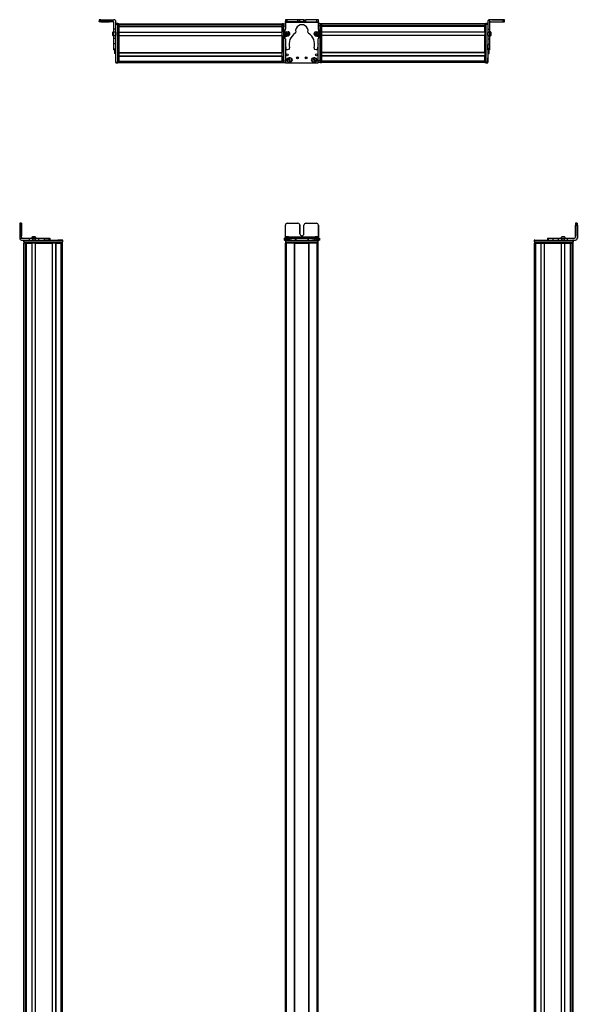
# Model space of a CAD drawing. Extents: x -332 to 1558, y -1210 to 1976.
# Drawn here: x 660 to 1558, y 383 to 1969 of the extents above; entities that cross this region are included whole.
import ezdxf

# ---------------------------------------------------------------- set-up
doc = ezdxf.new("R2010")
doc.units = 0
doc.layers.get('0').update_dxf_attribs({"linetype": 'CONTINUOUS'})

msp = doc.modelspace()

# ---------------------------------------------------------------- linework, layer by layer
at = {"color": 7, "ltscale": 0.074997}
for p, q in [((788, 1968.7), (788, 1965.7)), ((1111.3, 1968.6), (1108.3, 1968.6))]:
    msp.add_line(p, q, dxfattribs=at)
at = {"color": 7}
for p, q in [((791, 1968.7), (812, 1968.7)), ((1438, 1968.7), (1417, 1968.7)), ((1438, 1968.4), (1417, 1968.4)), ((815, 1900), (815, 1961.4)), ((818, 1900), (818, 1961.4)), ((818, 1900.6), (818, 1961)), ((820, 1961.8), (1083, 1961.8)), ((820, 1961.4), (1083, 1961.4)), ((820, 1900.6), (820, 1961)), ((820, 1959), (1083, 1959)), ((820, 1958.1), (1083, 1958.1)), ((820, 1957.8), (1083, 1957.8)), ((833, 1958.7), (1083, 1958.7)), ((1083, 1900.6), (1083, 1961)), ((1085, 1959), (1085, 1902.6)), ((1141.1, 1964), (1088.1, 1964.2)), ((1144, 1961), (1144, 1900.6)), ((1144, 1902.6), (1144, 1959)), ((1409, 1961.8), (1146, 1961.8)), ((1409, 1961.4), (1146, 1961.4)), ((1146, 1961), (1146, 1900.6)), ((1409, 1959), (1146, 1959)), ((1396, 1958.7), (1146, 1958.7)), ((1409, 1958.1), (1146, 1958.1)), ((1409, 1957.8), (1146, 1957.8)), ((1409, 1961), (1409, 1900.6)), ((1411, 1961.5), (1411, 1900.1)), ((820, 1948.8), (1083, 1948.8)), ((820, 1948.5), (1083, 1948.5)), ((820, 1943.4), (1083, 1943.4)), ((820, 1943.1), (1083, 1943.1)), ((820, 1943.1), (820, 1915.9)), ((1083, 1943.1), (1083, 1915.9)), ((1409, 1948.8), (1146, 1948.8)), ((1409, 1948.5), (1146, 1948.5)), ((1409, 1943.4), (1146, 1943.4)), ((1409, 1943.1), (1146, 1943.1)), ((1146, 1915.9), (1146, 1943.1)), ((1409, 1915.9), (1409, 1943.1)), ((1414, 1937.8), (1414, 1900.1)), ((1088, 1927.7), (1088, 1900.6)), ((1088, 1927.6), (1088, 1900)), ((1141, 1900), (1141, 1928.5)), ((820, 1915.9), (1083, 1915.9)), ((820, 1915.6), (1083, 1915.6)), ((820, 1910.5), (1083, 1910.5)), ((820, 1910.2), (1083, 1910.2)), ((1409, 1915.9), (1146, 1915.9)), ((1409, 1915.6), (1146, 1915.6)), ((1409, 1910.5), (1146, 1910.5)), ((1409, 1910.2), (1146, 1910.2)), ((820, 1901.8), (1083, 1901.8)), ((820, 1899.8), (1083, 1899.8)), ((1089, 1899), (1140, 1899)), ((1409, 1901.8), (1146, 1901.8)), ((1409, 1899.8), (1146, 1899.8)), ((660.1, 1637.9), (660.1, 1616.9)), ((1558, 1637.9), (1558, 1616.9)), ((1558.2, 1637.9), (1558.2, 1616.9)), ((1135.4, 1618.4), (1093.8, 1618.4)), ((667, -591), (667, 1608.9)), ((667.3, -590.3), (667.3, 1608.9)), ((667.4, 1613.9), (728.8, 1613.9)), ((667.4, 1610.9), (728.8, 1610.9)), ((667.8, 1610.9), (728.2, 1610.9)), ((728.2, 1608.9), (667.8, 1608.9)), ((669.8, -589.1), (669.8, 1608.9)), ((670.7, -589.1), (670.7, 1608.9)), ((671, -589.1), (671, 1608.9)), ((680, -589.1), (680, 1608.9)), ((680.3, -589.1), (680.3, 1608.9)), ((685.4, -589.1), (685.4, 1608.9)), ((685.7, -589.1), (685.7, 1608.9)), ((685.7, 1608.9), (712.9, 1608.9)), ((712.9, -589.1), (712.9, 1608.9)), ((713.2, -589.1), (713.2, 1608.9)), ((718.3, -589.1), (718.3, 1608.9)), ((718.6, -589.1), (718.6, 1608.9)), ((727, -589.2), (727, 1608.9)), ((729, -591), (729, 1608.9)), ((1088, -853.1), (1088, 1608.9)), ((1089, 1613.9), (1140, 1613.9)), ((1089, 1610.9), (1140, 1610.9)), ((1090, -853.1), (1090, 1608.9)), ((1102.7, -853.1), (1102.7, 1608.9)), ((1103, -853.1), (1103, 1608.9)), ((1103, 1608.9), (1126, 1608.9)), ((1126, 1608.9), (1103, 1608.9)), ((1126, -853.1), (1126, 1608.9)), ((1126.3, -853.1), (1126.3, 1608.9)), ((1139, -853.1), (1139, 1608.9)), ((1141, -853.1), (1141, 1608.9)), ((1489.3, -591), (1489.3, 1608.9)), ((1489.5, 1613.9), (1550.9, 1613.9)), ((1489.5, 1610.9), (1550.9, 1610.9)), ((1490.1, 1610.9), (1550.5, 1610.9)), ((1550.5, 1608.9), (1490.1, 1608.9)), ((1491.3, -589.2), (1491.3, 1608.9)), ((1499.7, -589.1), (1499.7, 1608.9)), ((1500, -589.1), (1500, 1608.9)), ((1505.1, -589.1), (1505.1, 1608.9)), ((1505.4, -589.1), (1505.4, 1608.9)), ((1505.4, 1608.9), (1532.6, 1608.9)), ((1532.6, -589.1), (1532.6, 1608.9)), ((1532.9, -589.1), (1532.9, 1608.9)), ((1538, -589.1), (1538, 1608.9)), ((1538.3, -589.1), (1538.3, 1608.9)), ((1547.3, -589.1), (1547.3, 1608.9)), ((1547.6, -589.1), (1547.6, 1608.9)), ((1548.5, -589.1), (1548.5, 1608.9)), ((1550.9, -590.3), (1550.9, 1608.9)), ((1551.3, -591), (1551.3, 1608.9)), ((670, -589.1), (670, 1593.9)), ((1548.2, -589.1), (1548.2, 1593.9))]:
    msp.add_line(p, q, dxfattribs=at)
at = {"color": 7, "ltscale": 0.075}
for p, q in [((791, 1965.7), (791, 1968.7)), ((1088.1, 1968.7), (1088.1, 1965.7)), ((1091.1, 1968.6), (1088.1, 1968.7)), ((1091.1, 1965.6), (1091.1, 1968.6)), ((1108.3, 1965.6), (1108.3, 1968.6)), ((1111.3, 1965.6), (1111.3, 1968.6)), ((1117.8, 1968.6), (1120.8, 1968.6)), ((1117.8, 1965.6), (1117.8, 1968.6)), ((1120.8, 1965.6), (1120.8, 1968.6)), ((1141.1, 1968.5), (1138.1, 1968.5)), ((1138.1, 1968.5), (1138.1, 1965.5)), ((1141.1, 1965.5), (1141.1, 1968.5)), ((1438, 1968.4), (1438, 1965.4)), ((1441, 1965.4), (1441, 1968.4)), ((815, 1953.2), (812, 1953.2)), ((815, 1962.5), (818, 1962.5)), ((815, 1962.5), (818, 1962.5)), ((818, 1962.4), (815, 1962.4)), ((815, 1961.4), (818, 1961.4)), ((1085, 1962), (1088, 1962)), ((1085, 1959), (1085, 1962)), ((1085, 1959), (1088, 1959)), ((1088.1, 1965.7), (1091.1, 1965.6)), ((1111.3, 1965.6), (1108.3, 1965.6)), ((1120.8, 1965.6), (1117.8, 1965.6)), ((1138.1, 1965.5), (1141.1, 1965.5)), ((1144, 1962), (1144, 1959)), ((1414, 1962.5), (1411, 1962.5)), ((1411, 1961.5), (1414, 1961.5)), ((1417, 1953.1), (1414, 1953.1)), ((815, 1948.4), (812, 1948.4)), ((812, 1943.3), (815, 1943.3)), ((815, 1938.2), (812, 1938.2)), ((1417, 1948), (1414, 1948)), ((1414, 1943), (1417, 1943)), ((1414, 1937.8), (1417, 1937.8)), ((815, 1930.1), (812, 1930.1)), ((812, 1922), (815, 1922)), ((812, 1920.5), (815, 1920.5)), ((1417, 1928.9), (1414, 1928.9)), ((1417, 1921.7), (1414, 1921.7)), ((1417, 1920.3), (1414, 1920.3)), ((818, 1900), (815, 1900)), ((815, 1899), (818, 1899)), ((1085, 1902.6), (1088, 1902.6)), ((1085, 1899.6), (1085, 1902.6)), ((1085, 1899.6), (1088, 1899.6)), ((1144, 1902.6), (1141, 1902.6)), ((1144, 1899.6), (1141, 1899.6)), ((1144, 1902.6), (1144, 1899.6)), ((1414, 1900.1), (1411, 1900.1)), ((1411, 1899.1), (1414, 1899.1)), ((1414, 1899), (1411, 1899)), ((1414, 1899), (1411, 1899)), ((663.1, 1640.9), (660.1, 1640.9)), ((660.1, 1637.9), (663.1, 1637.9)), ((1558, 1640.9), (1555, 1640.9)), ((1555, 1637.9), (1558, 1637.9)), ((666.4, 1613.9), (666.4, 1610.9)), ((667.4, 1610.9), (667.4, 1613.9)), ((675.4, 1616.9), (675.4, 1613.9)), ((680.5, 1616.9), (680.5, 1613.9)), ((685.5, 1613.9), (685.5, 1616.9)), ((690.7, 1613.9), (690.7, 1616.9)), ((699.6, 1616.9), (699.6, 1613.9)), ((706.8, 1616.9), (706.8, 1613.9)), ((708.3, 1616.9), (708.3, 1613.9)), ((708.3, 1616.9), (708.3, 1613.9)), ((708.4, 1616.9), (708.4, 1613.9)), ((728.8, 1613.9), (728.8, 1610.9)), ((729.8, 1610.9), (729.8, 1613.9)), ((1085.9, 1616.9), (1085.9, 1613.9)), ((1086.6, 1613.9), (1086.6, 1616.9)), ((1088, 1616.9), (1088, 1613.9)), ((1088, 1613.9), (1088, 1610.9)), ((1089, 1616.9), (1089, 1613.9)), ((1089, 1610.9), (1089, 1613.9)), ((1091.4, 1613.9), (1091.4, 1616.9)), ((1093.3, 1616.9), (1093.3, 1613.9)), ((1094.8, 1616.9), (1094.8, 1613.9)), ((1103.7, 1616.9), (1103.7, 1613.9)), ((1104.7, 1616.9), (1104.7, 1613.9)), ((1124.3, 1616.9), (1124.3, 1613.9)), ((1125.3, 1613.9), (1125.3, 1616.9)), ((1134.1, 1616.9), (1134.1, 1613.9)), ((1135.5, 1613.9), (1135.5, 1616.9)), ((1137.5, 1616.9), (1137.5, 1613.9)), ((1139.9, 1616.9), (1139.9, 1613.9)), ((1140, 1613.9), (1140, 1610.9)), ((1141, 1613.9), (1141, 1616.9)), ((1141, 1616.9), (1141, 1613.9)), ((1141, 1610.9), (1141, 1613.9)), ((1142.4, 1616.9), (1142.4, 1613.9)), ((1143.1, 1616.9), (1143.1, 1613.9)), ((1488.5, 1613.9), (1488.5, 1610.9)), ((1489.5, 1610.9), (1489.5, 1613.9)), ((1509.9, 1616.9), (1509.9, 1613.9)), ((1511.3, 1616.9), (1511.3, 1613.9)), ((1519.4, 1613.9), (1519.4, 1616.9)), ((1527.6, 1613.9), (1527.6, 1616.9)), ((1532.6, 1616.9), (1532.6, 1613.9)), ((1537.7, 1613.9), (1537.7, 1616.9)), ((1542.5, 1613.9), (1542.5, 1616.9)), ((1550.9, 1613.9), (1550.9, 1610.9)), ((1551.9, 1610.9), (1551.9, 1613.9))]:
    msp.add_line(p, q, dxfattribs=at)
at = {"color": 7, "ltscale": 0.001328}
msp.add_line((1088, 1968.7), (1088.1, 1968.7), dxfattribs=at)
at = {"color": 7, "ltscale": 0.382401}
msp.add_line((1088, 1968.7), (1088, 1953.4), dxfattribs=at)
at = {"color": 7, "ltscale": 0.001447}
msp.add_line((1088.2, 1968.7), (1088.2, 1968.7), dxfattribs=at)
at = {"color": 7, "ltscale": 0.394755}
msp.add_line((1104, 1968.6), (1088.2, 1968.7), dxfattribs=at)
at = {"color": 7, "ltscale": 0.431309}
for p, q in [((1108.3, 1968.6), (1091.1, 1968.6)), ((1091.1, 1965.6), (1108.3, 1965.6))]:
    msp.add_line(p, q, dxfattribs=at)
at = {"color": 7, "ltscale": 0.08125}
for p, q in [((1114.6, 1968.6), (1111.3, 1968.6)), ((1117.8, 1968.6), (1114.6, 1968.6)), ((1111.3, 1965.6), (1114.6, 1965.6)), ((1114.6, 1965.6), (1117.8, 1965.6))]:
    msp.add_line(p, q, dxfattribs=at)
at = {"color": 7, "ltscale": 0.431193}
msp.add_line((1138.1, 1968.5), (1120.8, 1968.6), dxfattribs=at)
at = {"color": 7, "ltscale": 0.003128}
msp.add_line((1141.2, 1968.4), (1141.1, 1968.4), dxfattribs=at)
at = {"color": 7, "ltscale": 0.001331}
msp.add_line((1141.2, 1968.4), (1141.2, 1968.4), dxfattribs=at)
at = {"color": 7, "ltscale": 0.075001}
msp.add_line((1141.2, 1965.4), (1141.2, 1968.4), dxfattribs=at)
at = {"color": 7, "ltscale": 0.007886}
for p, q in [((1417, 1968.4), (1417, 1968.7)), ((810.5, 1965.7), (810.5, 1965.4))]:
    msp.add_line(p, q, dxfattribs=at)
at = {"color": 7, "ltscale": 0.382394}
msp.add_line((1417, 1968.4), (1417, 1953.1), dxfattribs=at)
at = {"color": 7, "ltscale": 0.35}
for p, q in [((1438, 1968.6), (1424, 1968.6)), ((1424, 1968.5), (1438, 1968.5)), ((805, 1965.6), (791, 1965.6)), ((791, 1965.5), (805, 1965.5)), ((663.2, 1623.9), (663.2, 1637.9)), ((663.2, 1637.9), (663.2, 1623.9)), ((1111.3, 1623.9), (1111.3, 1637.9)), ((1111.3, 1637.9), (1111.3, 1623.9)), ((1117.8, 1623.9), (1117.8, 1637.9)), ((1558.1, 1623.9), (1558.1, 1637.9)), ((1558.1, 1637.9), (1558.1, 1623.9))]:
    msp.add_line(p, q, dxfattribs=at)
at = {"color": 7, "ltscale": 0.000967407}
for p, q in [((1424, 1968.6), (1424, 1968.5)), ((1438, 1968.5), (1438, 1968.6))]:
    msp.add_line(p, q, dxfattribs=at)
at = {"color": 7, "ltscale": 0.002567}
for p, q in [((1441, 1968.7), (1441, 1968.6)), ((1441, 1968.5), (1441, 1968.4)), ((788, 1965.6), (788, 1965.7))]:
    msp.add_line(p, q, dxfattribs=at)
at = {"color": 7, "ltscale": 0.001859}
msp.add_line((1441, 1968.5), (1441, 1968.6), dxfattribs=at)
at = {"color": 7, "ltscale": 0.001855}
msp.add_line((788, 1965.5), (788, 1965.6), dxfattribs=at)
at = {"color": 7, "ltscale": 0.00257}
msp.add_line((788, 1965.4), (788, 1965.5), dxfattribs=at)
at = {"color": 7, "ltscale": 0.4875}
for p, q in [((810.5, 1965.7), (791, 1965.7)), ((810.5, 1965.4), (791, 1965.4)), ((1418.5, 1965.4), (1438, 1965.4)), ((663.1, 1618.4), (663.1, 1637.9)), ((663.2, 1618.4), (663.2, 1637.9)), ((1088.1, 1618.4), (1088.1, 1637.9)), ((1555, 1618.4), (1555, 1637.9))]:
    msp.add_line(p, q, dxfattribs=at)
at = {"color": 7, "ltscale": 0.000964355}
for p, q in [((791, 1965.5), (791, 1965.6)), ((805, 1965.5), (805, 1965.6))]:
    msp.add_line(p, q, dxfattribs=at)
at = {"color": 7, "ltscale": 0.274768}
msp.add_line((812, 1953.2), (812, 1964.2), dxfattribs=at)
at = {"color": 7, "ltscale": 0.121329}
msp.add_line((812, 1948.4), (812, 1953.2), dxfattribs=at)
at = {"color": 7, "ltscale": 0.09364}
msp.add_line((815, 1962), (815, 1965.7), dxfattribs=at)
at = {"color": 7, "ltscale": 0.002783}
for p, q in [((815, 1962.4), (815, 1962.5)), ((818, 1962.4), (818, 1962.5)), ((1411, 1899.1), (1411, 1899)), ((1414, 1899.1), (1414, 1899))]:
    msp.add_line(p, q, dxfattribs=at)
at = {"color": 7, "ltscale": 0.025055}
for p, q in [((815, 1962.4), (815, 1961.4)), ((818, 1962.4), (818, 1961.4)), ((1411, 1899.1), (1411, 1900.1)), ((1414, 1899.1), (1414, 1900.1))]:
    msp.add_line(p, q, dxfattribs=at)
at = {"color": 7, "ltscale": 0.106796}
msp.add_line((815, 1948.4), (815, 1952.6), dxfattribs=at)
at = {"color": 7, "ltscale": 0.025}
for p, q in [((818, 1962), (818, 1961)), ((820, 1962), (820, 1961)), ((1083, 1962), (1083, 1961)), ((1144, 1961), (1144, 1962)), ((1146, 1961), (1146, 1962)), ((1409, 1961), (1409, 1962)), ((818, 1900.6), (818, 1899.6)), ((820, 1900.6), (820, 1899.6)), ((1083, 1900.6), (1083, 1899.6)), ((1144, 1899.6), (1144, 1900.6)), ((1146, 1899.6), (1146, 1900.6)), ((1409, 1899.6), (1409, 1900.6)), ((667.4, 1610.9), (666.4, 1610.9)), ((667.8, 1608.9), (666.8, 1608.9)), ((729.2, 1608.9), (728.2, 1608.9)), ((729.8, 1613.9), (728.8, 1613.9)), ((729.8, 1610.9), (728.8, 1610.9)), ((1089, 1613.9), (1088, 1613.9)), ((1089, 1610.9), (1088, 1610.9)), ((1089, 1608.9), (1088, 1608.9)), ((1141, 1613.9), (1140, 1613.9)), ((1141, 1610.9), (1140, 1610.9)), ((1141, 1608.9), (1140, 1608.9)), ((1489.5, 1613.9), (1488.5, 1613.9)), ((1489.5, 1610.9), (1488.5, 1610.9)), ((1489.1, 1610.9), (1490.1, 1610.9)), ((1490.1, 1608.9), (1489.1, 1608.9)), ((1550.5, 1610.9), (1551.5, 1610.9)), ((1551.5, 1608.9), (1550.5, 1608.9)), ((1551.9, 1613.9), (1550.9, 1613.9)), ((1551.9, 1610.9), (1550.9, 1610.9))]:
    msp.add_line(p, q, dxfattribs=at)
at = {"color": 7, "ltscale": 0.05}
for p, q in [((820, 1962), (818, 1962)), ((818, 1961), (820, 1961)), ((1085, 1962), (1083, 1962)), ((1083, 1961), (1085, 1961)), ((1146, 1962), (1144, 1962)), ((1144, 1961), (1146, 1961)), ((1411, 1962), (1409, 1962)), ((1409, 1961), (1411, 1961)), ((815, 1914), (813, 1914)), ((1414, 1914), (1416, 1914)), ((820, 1900.6), (818, 1900.6)), ((818, 1899.6), (820, 1899.6)), ((820, 1899.8), (820, 1901.8)), ((1085, 1900.6), (1083, 1900.6)), ((1083, 1899.6), (1085, 1899.6)), ((1146, 1900.6), (1144, 1900.6)), ((1144, 1899.6), (1146, 1899.6)), ((1146, 1901.8), (1146, 1899.8)), ((1411, 1900.6), (1409, 1900.6)), ((1409, 1899.6), (1411, 1899.6)), ((666.8, 1610.9), (666.8, 1608.9)), ((667.8, 1608.9), (667.8, 1610.9)), ((728.2, 1610.9), (728.2, 1608.9)), ((729.2, 1608.9), (729.2, 1610.9)), ((1088, 1610.9), (1088, 1608.9)), ((1089, 1608.9), (1089, 1610.9)), ((1102.7, 1610.9), (1102.7, 1608.9)), ((1103, 1608.9), (1103, 1610.9)), ((1126, 1610.9), (1126, 1608.9)), ((1126.3, 1608.9), (1126.3, 1610.9)), ((1140, 1610.9), (1140, 1608.9)), ((1141, 1608.9), (1141, 1610.9)), ((1489.1, 1610.9), (1489.1, 1608.9)), ((1491.3, 1608.9), (1489.3, 1608.9)), ((1490.1, 1608.9), (1490.1, 1610.9)), ((1550.5, 1610.9), (1550.5, 1608.9)), ((1551.5, 1608.9), (1551.5, 1610.9))]:
    msp.add_line(p, q, dxfattribs=at)
at = {"color": 7, "ltscale": 0.007498}
for p, q in [((820, 1961.5), (820, 1961.8)), ((820, 1957.8), (820, 1958.1)), ((1146, 1961.8), (1146, 1961.5)), ((1146, 1958.1), (1146, 1957.8)), ((820, 1948.5), (820, 1948.8)), ((820, 1943.1), (820, 1943.4)), ((1146, 1948.8), (1146, 1948.5)), ((1146, 1943.4), (1146, 1943.1)), ((820, 1910.2), (820, 1910.5)), ((1146, 1910.5), (1146, 1910.2)), ((1500, 1608.9), (1499.7, 1608.9)), ((1532.9, 1608.9), (1532.6, 1608.9)), ((1547.6, 1608.9), (1547.3, 1608.9)), ((1551.3, 1608.9), (1551, 1608.9))]:
    msp.add_line(p, q, dxfattribs=at)
at = {"color": 7, "ltscale": 0.001941}
for p, q in [((820, 1961.4), (820, 1961.5)), ((1146, 1961.5), (1146, 1961.4)), ((1551, 1608.9), (1550.9, 1608.9))]:
    msp.add_line(p, q, dxfattribs=at)
at = {"color": 7, "ltscale": 0.061902}
for p, q in [((820, 1961.4), (820, 1959)), ((1548.5, 1608.9), (1550.9, 1608.9))]:
    msp.add_line(p, q, dxfattribs=at)
at = {"color": 7, "ltscale": 0.005557}
for p, q in [((820, 1958.7), (820, 1959)), ((1146, 1959), (1146, 1958.7)), ((1548.5, 1608.9), (1548.2, 1608.9))]:
    msp.add_line(p, q, dxfattribs=at)
at = {"color": 7, "ltscale": 0.223895}
for p, q in [((820, 1957.8), (820, 1948.8)), ((1083, 1957.8), (1083, 1948.8)), ((1146, 1948.8), (1146, 1957.8)), ((1409, 1948.8), (1409, 1957.8))]:
    msp.add_line(p, q, dxfattribs=at)
at = {"color": 7, "ltscale": 0.018817}
msp.add_line((833, 1958.1), (833, 1958.8), dxfattribs=at)
at = {"color": 7, "ltscale": 0.015665}
msp.add_line((1088, 1961.4), (1088, 1962), dxfattribs=at)
at = {"color": 7, "ltscale": 0.062817}
msp.add_line((1088, 1961.4), (1088, 1958.9), dxfattribs=at)
at = {"color": 7, "ltscale": 0.0823}
msp.add_line((1088, 1961), (1088, 1957.7), dxfattribs=at)
at = {"color": 7, "ltscale": 0.0375}
for p, q in [((1088.1, 1964.2), (1088.1, 1965.7)), ((1141.1, 1964), (1141.1, 1965.5))]:
    msp.add_line(p, q, dxfattribs=at)
at = {"color": 7, "ltscale": 0.431248}
msp.add_line((1120.8, 1965.6), (1138.1, 1965.5), dxfattribs=at)
at = {"color": 7, "ltscale": 0.004074}
msp.add_line((1141.1, 1965.4), (1141.2, 1965.4), dxfattribs=at)
at = {"color": 7, "ltscale": 0.274771}
for p, q in [((1141.1, 1953), (1141.1, 1964)), ((1542.5, 1616.9), (1553.5, 1616.9))]:
    msp.add_line(p, q, dxfattribs=at)
at = {"color": 7, "ltscale": 0.073349}
msp.add_line((1144, 1962), (1141.1, 1962), dxfattribs=at)
at = {"color": 7, "ltscale": 0.073456}
msp.add_line((1144, 1959), (1141.1, 1959), dxfattribs=at)
at = {"color": 7, "ltscale": 0.084297}
msp.add_line((1141.2, 1965.4), (1141.2, 1962), dxfattribs=at)
at = {"color": 7, "ltscale": 0.061905}
msp.add_line((1146, 1959), (1146, 1961.4), dxfattribs=at)
at = {"color": 7, "ltscale": 0.016064}
msp.add_line((1146, 1958.7), (1146, 1958.1), dxfattribs=at)
at = {"color": 7, "ltscale": 0.016898}
msp.add_line((1396, 1958.9), (1396, 1958.2), dxfattribs=at)
at = {"color": 7, "ltscale": 0.004285}
msp.add_line((1396, 1958.1), (1396, 1958.2), dxfattribs=at)
at = {"color": 7, "ltscale": 0.024945}
for p, q in [((1411, 1961.5), (1411, 1962.5)), ((815, 1900), (815, 1899)), ((818, 1900), (818, 1899))]:
    msp.add_line(p, q, dxfattribs=at)
at = {"color": 7, "ltscale": 0.007892}
msp.add_line((1414, 1965.7), (1414, 1965.4), dxfattribs=at)
at = {"color": 7, "ltscale": 0.307397}
msp.add_line((1414, 1965.4), (1414, 1953.1), dxfattribs=at)
at = {"color": 7, "ltscale": 0.126608}
for p, q in [((1414, 1953.1), (1414, 1948)), ((1417, 1953.1), (1417, 1948))]:
    msp.add_line(p, q, dxfattribs=at)
at = {"color": 7, "ltscale": 0.005194}
msp.add_line((809.8, 1947.9), (809.8, 1947.7), dxfattribs=at)
at = {"color": 7, "ltscale": 0.096713}
msp.add_line((809.8, 1947.7), (809.8, 1943.8), dxfattribs=at)
at = {"color": 7, "ltscale": 3.35693e-05}
msp.add_line((809.8, 1943.8), (809.8, 1943.8), dxfattribs=at)
at = {"color": 7, "ltscale": 0.063101}
for p, q in [((812, 1945.8), (812, 1948.4)), ((815, 1948.4), (815, 1945.8)), ((1414, 1943), (1414, 1945.5)), ((1417, 1945.5), (1417, 1943))]:
    msp.add_line(p, q, dxfattribs=at)
at = {"color": 7, "ltscale": 0.063303}
for p, q in [((812, 1943.3), (812, 1945.8)), ((815, 1945.8), (815, 1943.3)), ((1414, 1945.5), (1414, 1948)), ((1417, 1948), (1417, 1945.5))]:
    msp.add_line(p, q, dxfattribs=at)
at = {"color": 7, "ltscale": 0.123422}
for p, q in [((812, 1938.4), (812, 1943.3)), ((815, 1938.4), (815, 1943.3))]:
    msp.add_line(p, q, dxfattribs=at)
at = {"color": 7, "ltscale": 0.003342}
for p, q in [((812, 1938.2), (812, 1938.4)), ((815, 1938.2), (815, 1938.4)), ((1527.6, 1616.9), (1527.7, 1616.9)), ((1527.6, 1613.9), (1527.7, 1613.9))]:
    msp.add_line(p, q, dxfattribs=at)
at = {"color": 7, "ltscale": 0.204419}
for p, q in [((812, 1930.1), (812, 1938.2)), ((815, 1930.1), (815, 1938.2))]:
    msp.add_line(p, q, dxfattribs=at)
at = {"color": 7, "ltscale": 0.127502}
for p, q in [((820, 1948.5), (820, 1943.4)), ((1146, 1943.4), (1146, 1948.5)), ((820, 1915.6), (820, 1910.5)), ((1146, 1910.5), (1146, 1915.6)), ((1500, 1608.9), (1505.1, 1608.9)), ((1532.9, 1608.9), (1538, 1608.9))]:
    msp.add_line(p, q, dxfattribs=at)
at = {"color": 7, "ltscale": 0.048099}
msp.add_line((820, 1947.7), (820, 1945.8), dxfattribs=at)
at = {"color": 7, "ltscale": 0.051901}
msp.add_line((820, 1945.8), (820, 1943.7), dxfattribs=at)
at = {"color": 7, "ltscale": 0.003497}
msp.add_line((1088, 1943.4), (1088, 1943.3), dxfattribs=at)
at = {"color": 7, "ltscale": 0.003442}
msp.add_line((1088, 1943.4), (1088, 1943.3), dxfattribs=at)
at = {"color": 7, "ltscale": 0.22251}
for p, q in [((1088, 1938.1), (1088, 1929.2)), ((690.7, 1616.9), (699.6, 1616.9)), ((690.7, 1613.9), (699.6, 1613.9))]:
    msp.add_line(p, q, dxfattribs=at)
at = {"color": 7, "ltscale": 0.036084}
for p, q in [((1089.9, 1946.8), (1089.5, 1945.4)), ((1089.5, 1945.4), (1090.6, 1944.4)), ((1089.9, 1946.8), (1090.9, 1945.8)), ((1090.6, 1944.4), (1090.9, 1945.8)), ((1090.9, 1945.8), (1091.3, 1947.2)), ((1092.3, 1946.2), (1090.9, 1945.8)), ((1092, 1944.8), (1090.9, 1945.8)), ((1138.2, 1947.4), (1137, 1946.6)), ((1138.2, 1947.4), (1138.2, 1945.9)), ((1139.5, 1946.6), (1138.2, 1945.9))]:
    msp.add_line(p, q, dxfattribs=at)
at = {"color": 7, "ltscale": 0.036085}
for p, q in [((1089.5, 1945.4), (1090.9, 1945.8)), ((1091.3, 1947.2), (1089.9, 1946.8)), ((1090.6, 1944.4), (1092, 1944.8)), ((1137, 1945.2), (1138.2, 1944.5)), ((1139.5, 1945.2), (1138.2, 1945.9))]:
    msp.add_line(p, q, dxfattribs=at)
at = {"color": 7, "ltscale": 0.036086}
for p, q in [((1092.3, 1946.2), (1091.3, 1947.2)), ((1138.2, 1945.9), (1137, 1945.2)), ((1138.2, 1944.5), (1139.5, 1945.2))]:
    msp.add_line(p, q, dxfattribs=at)
at = {"color": 7, "ltscale": 0.036082}
msp.add_line((1092, 1944.8), (1092.3, 1946.2), dxfattribs=at)
at = {"color": 7, "ltscale": 0.036087}
for p, q in [((1137, 1946.6), (1137, 1945.2)), ((1138.2, 1944.5), (1138.2, 1945.9))]:
    msp.add_line(p, q, dxfattribs=at)
at = {"color": 7, "ltscale": 0.036083}
for p, q in [((1137, 1946.6), (1138.2, 1945.9)), ((1139.5, 1946.6), (1138.2, 1947.4)), ((1139.5, 1945.2), (1139.5, 1946.6))]:
    msp.add_line(p, q, dxfattribs=at)
at = {"color": 7, "ltscale": 0.001898}
msp.add_line((1141, 1943.3), (1141, 1943.3), dxfattribs=at)
at = {"color": 7, "ltscale": 0.00293}
msp.add_line((1141, 1943.2), (1141, 1943.3), dxfattribs=at)
at = {"color": 7, "ltscale": 0.204422}
for p, q in [((1141, 1929.9), (1141, 1938.1)), ((1519.4, 1616.9), (1527.6, 1616.9)), ((1519.4, 1613.9), (1527.6, 1613.9))]:
    msp.add_line(p, q, dxfattribs=at)
at = {"color": 7, "ltscale": 0.128397}
for p, q in [((1414, 1943), (1414, 1937.8)), ((1417, 1943), (1417, 1937.8))]:
    msp.add_line(p, q, dxfattribs=at)
at = {"color": 7, "ltscale": 0.222504}
for p, q in [((1414, 1937.8), (1414, 1928.9)), ((1417, 1937.8), (1417, 1928.9))]:
    msp.add_line(p, q, dxfattribs=at)
at = {"color": 7, "ltscale": 0.004251}
msp.add_line((1417, 1949.6), (1417, 1949.8), dxfattribs=at)
at = {"color": 7, "ltscale": 0.046521}
msp.add_line((1417, 1947.7), (1417, 1949.6), dxfattribs=at)
at = {"color": 7, "ltscale": 0.08952}
msp.add_line((1417, 1944.1), (1417, 1947.7), dxfattribs=at)
at = {"color": 7, "ltscale": 0.049698}
msp.add_line((1417, 1942.2), (1417, 1944.1), dxfattribs=at)
at = {"color": 7, "ltscale": 0.01933}
msp.add_line((1417, 1941.9), (1417, 1942.7), dxfattribs=at)
at = {"color": 7, "ltscale": 0.002167}
msp.add_line((1419.2, 1947.8), (1419.2, 1947.9), dxfattribs=at)
at = {"color": 7, "ltscale": 0.09458}
msp.add_line((1419.2, 1944), (1419.2, 1947.8), dxfattribs=at)
at = {"color": 7, "ltscale": 0.007788}
msp.add_line((1419.2, 1943.8), (1419.2, 1944.1), dxfattribs=at)
at = {"color": 7, "ltscale": 0.008725}
for p, q in [((812, 1929.7), (812, 1930.1)), ((815, 1930.1), (815, 1929.7)), ((1519, 1616.9), (1519.4, 1616.9)), ((1519.4, 1613.9), (1519, 1613.9))]:
    msp.add_line(p, q, dxfattribs=at)
at = {"color": 7, "ltscale": 0.193213}
msp.add_line((812, 1922), (812, 1929.7), dxfattribs=at)
at = {"color": 7, "ltscale": 0.036414}
msp.add_line((812, 1920.5), (812, 1922), dxfattribs=at)
at = {"color": 7, "ltscale": 0.005225}
msp.add_line((812, 1920.3), (812, 1920.5), dxfattribs=at)
at = {"color": 7, "ltscale": 0.001782}
msp.add_line((812, 1920.3), (812, 1920.3), dxfattribs=at)
at = {"color": 7, "ltscale": 0.024997}
for p, q in [((813, 1920.3), (812, 1920.3)), ((812, 1920.3), (813, 1920.3))]:
    msp.add_line(p, q, dxfattribs=at)
at = {"color": 7, "ltscale": 0.163086}
msp.add_line((813, 1920.5), (813, 1914), dxfattribs=at)
at = {"color": 7, "ltscale": 0.05006}
msp.add_line((1091.4, 1920.6), (1093.3, 1921.1), dxfattribs=at)
at = {"color": 7, "ltscale": 0.050062}
msp.add_line((1135.5, 1921), (1137.5, 1920.5), dxfattribs=at)
at = {"color": 7, "ltscale": 0.005078}
for p, q in [((1414, 1928.7), (1414, 1928.9)), ((1417, 1928.9), (1417, 1928.7)), ((699.6, 1616.9), (699.8, 1616.9)), ((699.8, 1613.9), (699.6, 1613.9))]:
    msp.add_line(p, q, dxfattribs=at)
at = {"color": 7, "ltscale": 0.176422}
for p, q in [((1414, 1921.7), (1414, 1928.7)), ((1417, 1928.7), (1417, 1921.7))]:
    msp.add_line(p, q, dxfattribs=at)
at = {"color": 7, "ltscale": 0.03584}
for p, q in [((1414, 1920.3), (1414, 1921.7)), ((1417, 1921.7), (1417, 1920.3))]:
    msp.add_line(p, q, dxfattribs=at)
at = {"color": 7, "ltscale": 0.156079}
msp.add_line((1416, 1914), (1416, 1920.3), dxfattribs=at)
at = {"color": 7, "ltscale": 0.007501}
for p, q in [((820, 1915.6), (820, 1915.9)), ((1146, 1915.9), (1146, 1915.6)), ((1103, 1608.9), (1102.7, 1608.9)), ((1126.3, 1608.9), (1126, 1608.9)), ((1505.4, 1608.9), (1505.1, 1608.9)), ((1538.3, 1608.9), (1538, 1608.9))]:
    msp.add_line(p, q, dxfattribs=at)
at = {"color": 7, "ltscale": 0.208743}
for p, q in [((820, 1910.2), (820, 1901.8)), ((1083, 1910.2), (1083, 1901.8)), ((1146, 1901.8), (1146, 1910.2)), ((1409, 1901.8), (1409, 1910.2)), ((1491.3, 1608.9), (1499.7, 1608.9))]:
    msp.add_line(p, q, dxfattribs=at)
at = {"color": 7, "ltscale": 0.005069}
for p, q in [((1093.1, 1906.8), (1093, 1907)), ((1134, 1907.4), (1134.1, 1907.2)), ((1095.2, 1900), (1095.1, 1900.2))]:
    msp.add_line(p, q, dxfattribs=at)
at = {"color": 7, "ltscale": 0.173282}
for p, q in [((1093.1, 1906.8), (1095.1, 1900.2)), ((1132.9, 1906.9), (1134.6, 1900.2)), ((1135.8, 1900.5), (1134.1, 1907.2))]:
    msp.add_line(p, q, dxfattribs=at)
at = {"color": 7, "ltscale": 0.00507}
for p, q in [((1094.2, 1907.4), (1094.2, 1907.2)), ((1096.3, 1900.6), (1096.3, 1900.4)), ((1134.6, 1900), (1134.6, 1900.2)), ((1135.8, 1900.5), (1135.8, 1900.3))]:
    msp.add_line(p, q, dxfattribs=at)
at = {"color": 7, "ltscale": 0.17328}
msp.add_line((1096.3, 1900.6), (1094.2, 1907.2), dxfattribs=at)
at = {"color": 7, "ltscale": 0.005073}
msp.add_line((1132.9, 1906.9), (1132.9, 1907.1), dxfattribs=at)
at = {"color": 7, "ltscale": 0.144189}
msp.add_line((1414, 1901.5), (1414, 1907.3), dxfattribs=at)
at = {"color": 7, "ltscale": 0.13197}
msp.add_line((1414, 1900.7), (1414, 1906), dxfattribs=at)
at = {"color": 7, "ltscale": 0.01264}
msp.add_line((1088, 1899.6), (1088, 1900.1), dxfattribs=at)
at = {"color": 7, "ltscale": 0.0078}
msp.add_line((1141, 1899.9), (1141, 1899.6), dxfattribs=at)
at = {"color": 7, "ltscale": 0.012219}
msp.add_line((1414, 1900.3), (1414, 1900.7), dxfattribs=at)
at = {"color": 7, "ltscale": 0.002209}
msp.add_line((1414, 1900.2), (1414, 1900.3), dxfattribs=at)
at = {"color": 7, "ltscale": 0.000941467}
for p in [(663.1, 1640.9), (663.2, 1640.9)]:
    msp.add_line(p, (663.2, 1640.9), dxfattribs=at)
at = {"color": 7, "ltscale": 0.000682068}
msp.add_line((663.2, 1640.9), (663.2, 1640.9), dxfattribs=at)
at = {"color": 7, "ltscale": 0.00035553}
for p, q in [((663.2, 1637.9), (663.2, 1637.9)), ((663.2, 1623.9), (663.2, 1623.9))]:
    msp.add_line(p, q, dxfattribs=at)
at = {"color": 7, "ltscale": 0.431308}
msp.add_line((1091.1, 1640.9), (1108.3, 1640.9), dxfattribs=at)
at = {"color": 7, "ltscale": 0.431247}
msp.add_line((1120.8, 1640.9), (1138.1, 1640.9), dxfattribs=at)
at = {"color": 7, "ltscale": 0.487097}
msp.add_line((1141.1, 1637.9), (1141.1, 1618.4), dxfattribs=at)
at = {"color": 7, "ltscale": 0.486993}
msp.add_line((1141.1, 1618.4), (1141.1, 1637.9), dxfattribs=at)
at = {"color": 7, "ltscale": 0.000942993}
for p in [(1558, 1640.9), (1558.1, 1640.9)]:
    msp.add_line(p, (1558.1, 1640.9), dxfattribs=at)
at = {"color": 7, "ltscale": 0.000680542}
msp.add_line((1558.1, 1640.9), (1558.1, 1640.9), dxfattribs=at)
at = {"color": 7, "ltscale": 0.000357056}
for p, q in [((1558.1, 1637.9), (1558.1, 1637.9)), ((1558.1, 1623.9), (1558.1, 1623.9))]:
    msp.add_line(p, q, dxfattribs=at)
at = {"color": 7, "ltscale": 0.002895}
msp.add_line((663.2, 1618.4), (663.1, 1618.4), dxfattribs=at)
at = {"color": 7, "ltscale": 0.002058}
msp.add_line((681, 1619.1), (680.9, 1619.1), dxfattribs=at)
at = {"color": 7, "ltscale": 0.00174}
msp.add_line((681.1, 1619.1), (681, 1619.1), dxfattribs=at)
at = {"color": 7, "ltscale": 0.095007}
msp.add_line((684.9, 1619.1), (681.1, 1619.1), dxfattribs=at)
at = {"color": 7, "ltscale": 0.061234}
msp.add_line((1091.4, 1619.1), (1089, 1619.1), dxfattribs=at)
at = {"color": 7, "ltscale": 0.035519}
msp.add_line((1092.9, 1619.1), (1091.4, 1619.1), dxfattribs=at)
at = {"color": 7, "ltscale": 0.023685}
msp.add_line((1137.2, 1619.1), (1136.3, 1619.1), dxfattribs=at)
at = {"color": 7, "ltscale": 0.073059}
msp.add_line((1140.2, 1619.1), (1137.2, 1619.1), dxfattribs=at)
at = {"color": 7, "ltscale": 0.001736}
msp.add_line((1533.5, 1619.1), (1533.4, 1619.1), dxfattribs=at)
at = {"color": 7, "ltscale": 0.000311279}
msp.add_line((1533.5, 1619.1), (1533.5, 1619.1), dxfattribs=at)
at = {"color": 7, "ltscale": 0.089978}
msp.add_line((1537.1, 1619.1), (1533.5, 1619.1), dxfattribs=at)
at = {"color": 7, "ltscale": 0.006775}
msp.add_line((1537.3, 1619.1), (1537.1, 1619.1), dxfattribs=at)
at = {"color": 7, "ltscale": 0.382399}
msp.add_line((660.1, 1616.9), (675.4, 1616.9), dxfattribs=at)
at = {"color": 7, "ltscale": 0.307401}
msp.add_line((663.1, 1613.9), (675.4, 1613.9), dxfattribs=at)
at = {"color": 7, "ltscale": 0.000642395}
for p, q in [((667.7, 1610.9), (667.8, 1610.9)), ((728.2, 1610.9), (728.2, 1610.9))]:
    msp.add_line(p, q, dxfattribs=at)
at = {"color": 7, "ltscale": 0.223894}
msp.add_line((671, 1608.9), (680, 1608.9), dxfattribs=at)
at = {"color": 7, "ltscale": 0.126332}
for p, q in [((675.4, 1616.9), (680.5, 1616.9)), ((675.4, 1613.9), (680.5, 1613.9))]:
    msp.add_line(p, q, dxfattribs=at)
at = {"color": 7, "ltscale": 0.002049}
msp.add_line((679.1, 1616.9), (679.1, 1616.9), dxfattribs=at)
at = {"color": 7, "ltscale": 0.003412}
msp.add_line((679.3, 1616.9), (679.1, 1616.9), dxfattribs=at)
at = {"color": 7, "ltscale": 0.04474}
msp.add_line((681.1, 1616.9), (679.3, 1616.9), dxfattribs=at)
at = {"color": 7, "ltscale": 0.063165}
for p, q in [((680.5, 1616.9), (683, 1616.9)), ((683, 1613.9), (680.5, 1613.9)), ((1532.6, 1616.9), (1535.2, 1616.9)), ((1535.2, 1613.9), (1532.6, 1613.9))]:
    msp.add_line(p, q, dxfattribs=at)
at = {"color": 7, "ltscale": 0.089494}
msp.add_line((684.7, 1616.9), (681.1, 1616.9), dxfattribs=at)
at = {"color": 7, "ltscale": 0.063242}
for p, q in [((683, 1616.9), (685.5, 1616.9)), ((685.5, 1613.9), (683, 1613.9))]:
    msp.add_line(p, q, dxfattribs=at)
at = {"color": 7, "ltscale": 0.052345}
msp.add_line((686.8, 1616.9), (684.7, 1616.9), dxfattribs=at)
at = {"color": 7, "ltscale": 0.128682}
for p, q in [((685.5, 1616.9), (690.7, 1616.9)), ((685.5, 1613.9), (690.7, 1613.9))]:
    msp.add_line(p, q, dxfattribs=at)
at = {"color": 7, "ltscale": 0.00027771}
msp.add_line((699.6, 1616.9), (699.6, 1616.9), dxfattribs=at)
at = {"color": 7, "ltscale": 0.176631}
for p, q in [((699.8, 1616.9), (706.8, 1616.9)), ((706.8, 1613.9), (699.8, 1613.9))]:
    msp.add_line(p, q, dxfattribs=at)
at = {"color": 7, "ltscale": 0.03623}
for p, q in [((706.8, 1616.9), (708.3, 1616.9)), ((708.3, 1613.9), (706.8, 1613.9))]:
    msp.add_line(p, q, dxfattribs=at)
at = {"color": 7, "ltscale": 0.000839233}
for p, q in [((708.3, 1616.9), (708.3, 1616.9)), ((708.3, 1613.9), (708.3, 1613.9))]:
    msp.add_line(p, q, dxfattribs=at)
at = {"color": 7, "ltscale": 0.001733}
for p, q in [((708.3, 1616.9), (708.4, 1616.9)), ((708.4, 1613.9), (708.3, 1613.9))]:
    msp.add_line(p, q, dxfattribs=at)
at = {"color": 7, "ltscale": 0.208745}
msp.add_line((718.6, 1608.9), (727, 1608.9), dxfattribs=at)
at = {"color": 7, "ltscale": 0.165849}
msp.add_line((728.2, 1613.9), (721.6, 1613.9), dxfattribs=at)
at = {"color": 7, "ltscale": 0.000656128}
msp.add_line((721.6, 1613.9), (721.6, 1613.9), dxfattribs=at)
at = {"color": 7, "ltscale": 0.166508}
msp.add_line((728.6, 1613.9), (721.9, 1613.9), dxfattribs=at)
at = {"color": 7, "ltscale": 0.016998}
for p, q in [((1085.9, 1616.9), (1086.6, 1616.9)), ((1086.6, 1613.9), (1085.9, 1613.9))]:
    msp.add_line(p, q, dxfattribs=at)
at = {"color": 7, "ltscale": 0.034579}
msp.add_line((1086.6, 1616.9), (1088, 1616.9), dxfattribs=at)
at = {"color": 7, "ltscale": 0.034235}
msp.add_line((1086.6, 1613.9), (1088, 1613.9), dxfattribs=at)
at = {"color": 7, "ltscale": 0.010068}
msp.add_line((1087.5, 1616.9), (1087.1, 1616.9), dxfattribs=at)
at = {"color": 7, "ltscale": 0.110135}
msp.add_line((1091.9, 1616.9), (1087.5, 1616.9), dxfattribs=at)
at = {"color": 7, "ltscale": 0.025058}
for p, q in [((1088, 1616.9), (1089, 1616.9)), ((1089, 1613.9), (1088, 1613.9))]:
    msp.add_line(p, q, dxfattribs=at)
at = {"color": 7, "ltscale": 7.32422e-05}
msp.add_line((1088, 1610.9), (1088, 1610.9), dxfattribs=at)
at = {"color": 7, "ltscale": 0.06095}
for p, q in [((1089, 1616.9), (1091.4, 1616.9)), ((1091.4, 1613.9), (1089, 1613.9))]:
    msp.add_line(p, q, dxfattribs=at)
at = {"color": 7, "ltscale": 0.342493}
msp.add_line((1102.7, 1608.9), (1089, 1608.9), dxfattribs=at)
at = {"color": 7, "ltscale": 0.098672}
msp.add_line((1095.1, 1613.9), (1091.2, 1613.9), dxfattribs=at)
at = {"color": 7, "ltscale": 0.048383}
msp.add_line((1091.4, 1616.9), (1093.3, 1616.9), dxfattribs=at)
at = {"color": 7, "ltscale": 0.057391}
msp.add_line((1094.2, 1616.9), (1091.9, 1616.9), dxfattribs=at)
at = {"color": 7, "ltscale": 0.037204}
msp.add_line((1093.3, 1616.9), (1094.8, 1616.9), dxfattribs=at)
at = {"color": 7, "ltscale": 0.012363}
msp.add_line((1094.7, 1616.9), (1094.2, 1616.9), dxfattribs=at)
at = {"color": 7, "ltscale": 0.050195}
msp.add_line((1096.3, 1613.9), (1094.2, 1613.9), dxfattribs=at)
at = {"color": 7, "ltscale": 0.22262}
msp.add_line((1094.8, 1616.9), (1103.7, 1616.9), dxfattribs=at)
at = {"color": 7, "ltscale": 0.048474}
msp.add_line((1098.2, 1613.9), (1096.3, 1613.9), dxfattribs=at)
at = {"color": 7, "ltscale": 0.13826}
msp.add_line((1098.2, 1613.9), (1103.7, 1613.9), dxfattribs=at)
at = {"color": 7, "ltscale": 0.02388}
for p, q in [((1103.7, 1616.9), (1104.7, 1616.9)), ((1104.7, 1613.9), (1103.7, 1613.9))]:
    msp.add_line(p, q, dxfattribs=at)
at = {"color": 7, "ltscale": 0.491022}
msp.add_line((1104.7, 1616.9), (1124.3, 1616.9), dxfattribs=at)
at = {"color": 7, "ltscale": 0.490811}
msp.add_line((1104.7, 1613.9), (1124.3, 1613.9), dxfattribs=at)
at = {"color": 7, "ltscale": 0.023694}
for p, q in [((1124.3, 1616.9), (1125.3, 1616.9)), ((1125.3, 1613.9), (1124.3, 1613.9))]:
    msp.add_line(p, q, dxfattribs=at)
at = {"color": 7, "ltscale": 0.226611}
msp.add_line((1125.3, 1616.9), (1134.3, 1616.9), dxfattribs=at)
at = {"color": 7, "ltscale": 0.143073}
msp.add_line((1125.3, 1613.9), (1131, 1613.9), dxfattribs=at)
at = {"color": 7, "ltscale": 0.342499}
msp.add_line((1140, 1608.9), (1126.3, 1608.9), dxfattribs=at)
at = {"color": 7, "ltscale": 0.09433}
msp.add_line((1134.6, 1613.9), (1130.8, 1613.9), dxfattribs=at)
at = {"color": 7, "ltscale": 0.036987}
msp.add_line((1134.1, 1616.9), (1135.5, 1616.9), dxfattribs=at)
at = {"color": 7, "ltscale": 0.041913}
msp.add_line((1135.8, 1613.9), (1134.1, 1613.9), dxfattribs=at)
at = {"color": 7, "ltscale": 0.046515}
msp.add_line((1136.3, 1616.9), (1134.4, 1616.9), dxfattribs=at)
at = {"color": 7, "ltscale": 0.048328}
msp.add_line((1135.5, 1616.9), (1137.5, 1616.9), dxfattribs=at)
at = {"color": 7, "ltscale": 0.05242}
msp.add_line((1137.9, 1613.9), (1135.8, 1613.9), dxfattribs=at)
at = {"color": 7, "ltscale": 0.072034}
msp.add_line((1139.2, 1616.9), (1136.3, 1616.9), dxfattribs=at)
at = {"color": 7, "ltscale": 0.061102}
msp.add_line((1137.5, 1616.9), (1139.9, 1616.9), dxfattribs=at)
at = {"color": 7, "ltscale": 0.05155}
msp.add_line((1139.9, 1613.9), (1137.9, 1613.9), dxfattribs=at)
at = {"color": 7, "ltscale": 0.06604}
msp.add_line((1141.8, 1616.9), (1139.2, 1616.9), dxfattribs=at)
at = {"color": 7, "ltscale": 0.027417}
for p, q in [((1139.9, 1616.9), (1141, 1616.9)), ((1141, 1613.9), (1139.9, 1613.9))]:
    msp.add_line(p, q, dxfattribs=at)
at = {"color": 7, "ltscale": 0.000241089}
for p, q in [((1141, 1616.9), (1141, 1616.9)), ((1141, 1613.9), (1141, 1613.9))]:
    msp.add_line(p, q, dxfattribs=at)
at = {"color": 7, "ltscale": 0.033975}
for p, q in [((1141, 1616.9), (1142.4, 1616.9)), ((1141, 1613.9), (1142.4, 1613.9))]:
    msp.add_line(p, q, dxfattribs=at)
at = {"color": 7, "ltscale": 0.005405}
msp.add_line((1142, 1616.9), (1141.8, 1616.9), dxfattribs=at)
at = {"color": 7, "ltscale": 0.017276}
for p, q in [((1142.4, 1616.9), (1143.1, 1616.9)), ((1143.1, 1613.9), (1142.4, 1613.9))]:
    msp.add_line(p, q, dxfattribs=at)
at = {"color": 7, "ltscale": 0.03602}
msp.add_line((1509.9, 1616.9), (1511.3, 1616.9), dxfattribs=at)
at = {"color": 7, "ltscale": 0.192999}
msp.add_line((1511.3, 1616.9), (1519, 1616.9), dxfattribs=at)
at = {"color": 7, "ltscale": 0.123151}
for p, q in [((1527.7, 1616.9), (1532.6, 1616.9)), ((1527.7, 1613.9), (1532.6, 1613.9))]:
    msp.add_line(p, q, dxfattribs=at)
at = {"color": 7, "ltscale": 0.024481}
msp.add_line((1534.4, 1608.9), (1533.4, 1608.9), dxfattribs=at)
at = {"color": 7, "ltscale": 0.075519}
msp.add_line((1537.4, 1608.9), (1534.4, 1608.9), dxfattribs=at)
at = {"color": 7, "ltscale": 0.063239}
for p, q in [((1535.2, 1616.9), (1537.7, 1616.9)), ((1537.7, 1613.9), (1535.2, 1613.9))]:
    msp.add_line(p, q, dxfattribs=at)
at = {"color": 7, "ltscale": 0.121609}
for p, q in [((1537.7, 1616.9), (1542.5, 1616.9)), ((1537.7, 1613.9), (1542.5, 1613.9))]:
    msp.add_line(p, q, dxfattribs=at)
at = {"color": 7, "ltscale": 0.223892}
msp.add_line((1538.3, 1608.9), (1547.3, 1608.9), dxfattribs=at)
at = {"color": 7, "ltscale": 0.312271}
msp.add_line((1542.5, 1613.9), (1555, 1613.9), dxfattribs=at)
at = {"color": 7, "ltscale": 0.002899}
msp.add_line((1555, 1613.9), (1555.2, 1613.9), dxfattribs=at)
at = {"color": 7, "ltscale": 0.002896}
msp.add_line((1558.2, 1616.9), (1558, 1616.9), dxfattribs=at)
at = {"color": 7, "ltscale": 0.01815}
msp.add_line((670, 1593.9), (670.7, 1593.9), dxfattribs=at)
at = {"color": 7, "ltscale": 0.018152}
msp.add_line((1547.6, 1593.9), (1548.3, 1593.9), dxfattribs=at)
at = {"color": 7}
for points in [[(791, 1968.7), (788.3, 1968.7), (788, 1968.7), (788, 1968.7), (788, 1968.7)], [(1438, 1968.7), (1440.7, 1968.7), (1441, 1968.7), (1441, 1968.7), (1441, 1968.7)], [(1438, 1968.5), (1440.7, 1968.5), (1441, 1968.5), (1441, 1968.5), (1441, 1968.5)], [(1441, 1968.4), (1441, 1968.4), (1440.9, 1968.4), (1440.5, 1968.4), (1438, 1968.4)], [(788, 1965.7), (788, 1965.7), (788.1, 1965.7), (788.6, 1965.7), (791, 1965.7)], [(791, 1965.4), (788.3, 1965.4), (788, 1965.4), (788, 1965.4), (788, 1965.4)], [(1438, 1965.4), (1440.7, 1965.4), (1441, 1965.4), (1441, 1965.4), (1441, 1965.4)]]:
    msp.add_lwpolyline(points, dxfattribs=at)
for centre, radius in [((1090.9, 1945.8), 3.8), ((1090.9, 1945.8), 1.94), ((1138.2, 1945.9), 3.8), ((1138.2, 1945.9), 1.94), ((1090.9, 1912), 1.65), ((1094.7, 1903.7), 4), ((1107.6, 1907.3), 1.5), ((1107.6, 1907.3), 1), ((1121.3, 1907.3), 1.5), ((1121.3, 1907.3), 1), ((1134.3, 1903.7), 4), ((1138.1, 1912), 1.65)]:
    msp.add_circle(centre, radius, dxfattribs=at)
for centre, radius, start, end in [((812, 1965.7), 3, 0.0007, 90.0007), ((1417, 1965.7), 3, 89.9993, 179.9993), ((1417, 1965.4), 3, 89.9995, 179.9994), ((810.5, 1964.2), 1.5, 0.0008, 90.0006), ((810.5, 1963.9), 1.5, 0.3991, 90.0006), ((1078, 1953.4), 10, 329.5355, 359.8749), ((1089, 1961.4), 1, 169.5446, 171.4152), ((1089, 1961.4), 1, 173.8784, 180), ((1089, 1961), 1, 175.9391, 180), ((1088.3, 1957.8), 0.3, 177.2989, 180), ((1114.5, 1950.6), 10, 349.5701, 190.18), ((1150.9, 1953.2), 9.82, 180.604, 210.3805), ((1418.5, 1963.9), 1.5, 89.9994, 179.9994), ((813.3, 1946), 4.03, 109.3026, 151.2773), ((813.3, 1945.7), 4.03, 109.183, 151.2765), ((813.3, 1945.7), 4.03, 208.7235, 250.817), ((1090.9, 1945.8), 5.01, 149.5355, 210.2143), ((1077.6, 1938.1), 10.3, 0.1185, 29.9649), ((1089.8, 1944.1), 2, 196.0853, 278.786), ((1092.1, 1947.4), 2, 20.8779, 83.808), ((1114.5, 1929.3), 20.5, 121.5251, 196.1308), ((1102.7, 1948.5), 2, 301.5251, 10.18), ((1126.3, 1948.4), 2, 169.5701, 238.225), ((1114.5, 1929.3), 20.5, 343.619, 58.225), ((1136.9, 1947.3), 2, 106.5325, 163.0373), ((1139.2, 1944), 2, 248.9022, 342.7956), ((1150.7, 1938.2), 9.68, 149.2783, 180.6658), ((1138.1, 1945.7), 5.01, 329.5355, 30.2143), ((1415.7, 1946), 4.03, 28.7227, 70.6974), ((1415.7, 1946), 4.03, 289.3026, 331.2773), ((1415.7, 1945.7), 4.03, 289.183, 331.2765), ((1113, 1928.9), 25, 179.4097, 196.2717), ((1090.9, 1922.5), 2, 196.0282, 284.8749), ((1092.8, 1923), 2, 284.8749, 16.1308), ((1136.1, 1922.9), 2, 163.619, 254.8749), ((1138, 1922.4), 2, 254.8749, 343.7216), ((1112.9, 1929.6), 28.2, 343.9556, 0.585), ((1088.3, 1915.9), 0.3, 180, 182.7011), ((1088.3, 1910.2), 0.3, 177.2989, 180), ((1094.7, 1903.7), 3.72, 116.1286, 277.5507), ((1094.7, 1903.7), 3.52, 116.6619, 277.0174), ((1094.7, 1903.7), 2.7, 94.0001, 119.6792), ((1094.7, 1903.7), 3.72, 296.1286, 97.5507), ((1094.7, 1903.7), 3.52, 296.6619, 97.0174), ((1134.3, 1903.7), 3.72, 113.2859, 274.708), ((1134.3, 1903.7), 3.52, 113.8192, 274.1747), ((1134.3, 1903.7), 2.7, 91.1574, 116.8366), ((1134.3, 1903.7), 3.72, 293.2859, 94.708), ((1134.3, 1903.7), 3.52, 293.8192, 94.1747), ((1090, 1901.8), 2, 180, 181.046), ((1089, 1900.6), 1, 180, 184.0609), ((1089, 1900), 1, 180, 270), ((1094.7, 1903.7), 2.7, 274.0001, 299.6792), ((1134.3, 1903.7), 2.7, 271.1574, 296.8366), ((1140, 1900), 1, 270, 360), ((1140.1, 1900.1), 1, 311.5865, 331.096), ((1056.1, 1638.8), 396, 179.691, 180.1251), ((1059.1, 1638.8), 396, 179.691, 180.1251), ((267.2, 1638.8), 396.1, 359.8753, 0.3093), ((1091.1, 1637.9), 3, 90.0001, 180), ((1108.3, 1637.9), 3, 360, 89.9998), ((1138.1, 1637.9), 3, 360, 89.9999), ((1138.1, 1637.9), 3, 359.9999, 89.9999), ((1951.1, 1638.8), 396.1, 179.6907, 180.1247), ((1954, 1638.8), 396, 179.691, 180.1251), ((1162.2, 1638.8), 396, 359.8749, 0.309), ((1954.8, 1638.8), 396.7, 179.6918, 180.1251), ((664.6, 1618.4), 1.5, 179.9999, 269.9999), ((664.7, 1618.4), 1.5, 180.0001, 269.9999), ((682.9, 1615.6), 4.03, 118.7241, 160.6979), ((683, 1615.6), 4.03, 118.7228, 160.6975), ((683, 1615.6), 4.03, 19.3025, 61.2772), ((1090.9, 1615.6), 4.03, 118.7241, 160.6994), ((1090.9, 1615.6), 4.03, 19.3006, 61.2759), ((1138.2, 1615.6), 4.03, 118.7221, 160.6973), ((1138.2, 1615.6), 4.03, 19.3027, 61.2779), ((1535.3, 1615.6), 4.03, 118.7228, 160.6975), ((1535.4, 1615.6), 4.03, 118.7241, 160.6979), ((1535.4, 1615.6), 4.03, 19.3021, 61.2759), ((1553.5, 1618.4), 1.5, 270.0001, 359.9999), ((663.1, 1616.9), 3, 180, 269.9999), ((1555, 1616.9), 3, 270, 0), ((1555.2, 1616.9), 3, 270.0001, 0)]:
    msp.add_arc(centre, radius, start, end, dxfattribs=at)
for centre, major_axis, ratio, start_param, end_param in [((1424, 1968.6), (3.25, 0), 0.00595, 3.141593, 4.712389), ((1424, 1968.6), (3.25, 0), 0.00595, 1.570796, 3.141593), ((1438, 1968.6), (-3, 0), 0.00595, 1.570796, 3.141593), ((791, 1965.6), (3, 0), 0.00595, 3.141593, 4.712389), ((791, 1965.5), (3, 0), 0.00595, 1.570796, 3.141593), ((805, 1965.6), (-3.25, 0), 0.00595, 3.141593, 4.712389), ((805, 1965.6), (-3.25, 0), 0.00595, 1.570796, 3.141593), ((663.2, 1637.9), (0, 3), 0.002184, 6.283185, 7.853982), ((663.2, 1637.9), (0, 3), 0.002184, 4.712389, 6.283185), ((1108.3, 1637.9), (0, -3), 0.999998, 1.570796, 3.141593), ((1120.8, 1637.9), (0, -3), 0.999998, 3.141593, 4.712389), ((1558.1, 1637.9), (0, 3), 0.002184, 4.712389, 6.283185), ((663.2, 1623.9), (0, -3.25), 0.002184, 6.283185, 7.853982), ((663.2, 1623.9), (0, -3.25), 0.002184, 4.712389, 6.283185), ((1114.6, 1623.9), (0, -3.25), 0.999998, 4.712389, 6.283185), ((1114.6, 1623.9), (0, 3.25), 0.999998, 1.570796, 3.141593), ((1114.6, 1623.9), (0, 3.25), 0.999998, 3.141593, 4.712389), ((1558.1, 1623.9), (0, -3.25), 0.002184, 0, 1.570796), ((1558.1, 1623.9), (0, -3.25), 0.002184, 4.712389, 6.283185)]:
    msp.add_ellipse(centre, major_axis=major_axis, ratio=ratio, start_param=start_param, end_param=end_param, dxfattribs=at)

doc.saveas('drawing.dxf')
